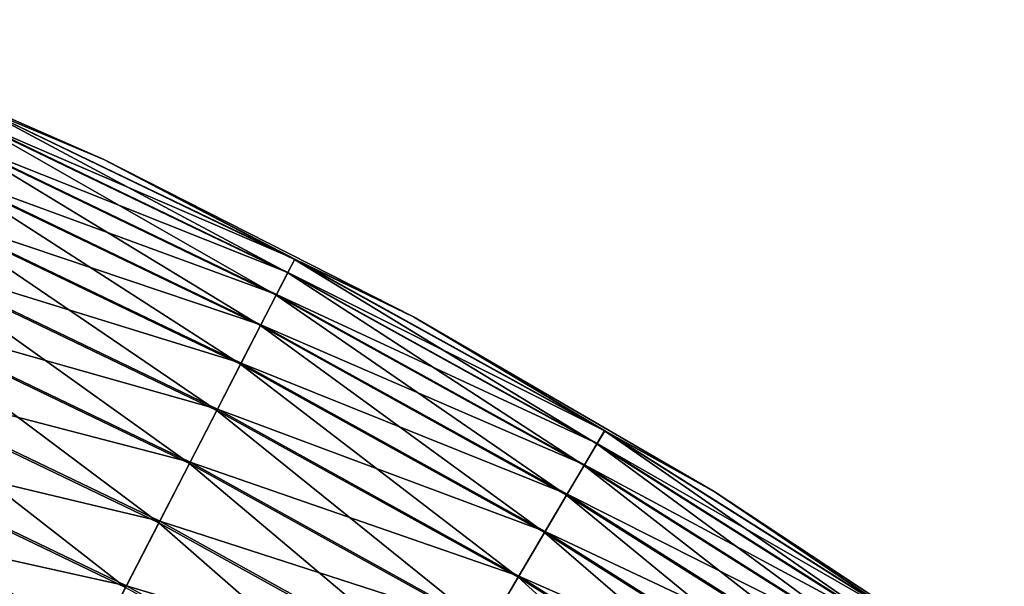
# Model space of a CAD drawing. Units: millimetres. Extents: x -188 to 25, y -54 to 264.
# Drawn here: x -46 to -30, y 248 to 257 of the extents above; entities that cross this region are included whole.
import ezdxf

# ---------------------------------------------------------------- set-up
doc = ezdxf.new("R2010")
doc.units = ezdxf.units.MM
doc.header["$LTSCALE"] = 65.185185
doc.layers.add('147', color=7, linetype='CONTINUOUS')
doc.layers.add('148', color=7, linetype='CONTINUOUS')

msp = doc.modelspace()

# ---------------------------------------------------------------- linework, layer by layer
at = {"layer": '147', "color": 7, "linetype": 'CONTINUOUS', "true_color": 0xaaaaaa}
for points in [[(-49.802, 257.255), (-46.749, 255.869, 1.393), (-44.685, 255.011), (-49.802, 257.255)], [(-46.848, 255.648, 2.769), (-41.727, 253.189, 2.769), (-46.749, 255.869, 1.393), (-46.848, 255.648, 2.769)], [(-46.749, 255.869, 1.393), (-41.727, 253.189, 2.769), (-41.616, 253.404, 1.393), (-46.749, 255.869, 1.393)], [(-46.749, 255.869, 1.393), (-41.616, 253.404, 1.393), (-44.685, 255.011), (-46.749, 255.869, 1.393)], [(-47.011, 255.281, 4.107), (-41.911, 252.832, 4.107), (-46.848, 255.648, 2.769), (-47.011, 255.281, 4.107)], [(-46.848, 255.648, 2.769), (-41.911, 252.832, 4.107), (-41.727, 253.189, 2.769), (-46.848, 255.648, 2.769)], [(-47.236, 254.776, 5.389), (-42.165, 252.34, 5.389), (-47.011, 255.281, 4.107), (-47.236, 254.776, 5.389)], [(-47.011, 255.281, 4.107), (-42.165, 252.34, 5.389), (-41.911, 252.832, 4.107), (-47.011, 255.281, 4.107)], [(-44.685, 255.011), (-41.616, 253.404, 1.393), (-39.702, 252.482), (-44.685, 255.011)], [(-47.521, 254.137, 6.599), (-42.485, 251.719, 6.599), (-47.236, 254.776, 5.389), (-47.521, 254.137, 6.599)], [(-47.236, 254.776, 5.389), (-42.485, 251.719, 6.599), (-42.165, 252.34, 5.389), (-47.236, 254.776, 5.389)], [(-47.86, 253.375, 7.719), (-42.868, 250.977, 7.719), (-47.521, 254.137, 6.599), (-47.86, 253.375, 7.719)], [(-47.521, 254.137, 6.599), (-42.868, 250.977, 7.719), (-42.485, 251.719, 6.599), (-47.521, 254.137, 6.599)], [(-48.25, 252.498, 8.734), (-43.308, 250.125, 8.734), (-47.86, 253.375, 7.719), (-48.25, 252.498, 8.734)], [(-47.86, 253.375, 7.719), (-43.308, 250.125, 8.734), (-42.868, 250.977, 7.719), (-47.86, 253.375, 7.719)], [(-41.727, 253.189, 2.769), (-36.756, 250.439, 2.769), (-41.616, 253.404, 1.393), (-41.727, 253.189, 2.769)], [(-41.616, 253.404, 1.393), (-36.756, 250.439, 2.769), (-36.632, 250.648, 1.393), (-41.616, 253.404, 1.393)], [(-41.616, 253.404, 1.393), (-36.632, 250.648, 1.393), (-39.702, 252.482), (-41.616, 253.404, 1.393)], [(-41.911, 252.832, 4.107), (-36.96, 250.094, 4.107), (-41.727, 253.189, 2.769), (-41.911, 252.832, 4.107)], [(-41.727, 253.189, 2.769), (-36.96, 250.094, 4.107), (-36.756, 250.439, 2.769), (-41.727, 253.189, 2.769)], [(-42.165, 252.34, 5.389), (-37.242, 249.617, 5.389), (-41.911, 252.832, 4.107), (-42.165, 252.34, 5.389)], [(-41.911, 252.832, 4.107), (-37.242, 249.617, 5.389), (-36.96, 250.094, 4.107), (-41.911, 252.832, 4.107)], [(-48.686, 251.52, 9.631), (-43.799, 249.174, 9.631), (-48.25, 252.498, 8.734), (-48.686, 251.52, 9.631)], [(-48.25, 252.498, 8.734), (-43.799, 249.174, 9.631), (-43.308, 250.125, 8.734), (-48.25, 252.498, 8.734)], [(-39.702, 252.482), (-36.632, 250.648, 1.393), (-34.87, 249.676), (-39.702, 252.482)], [(-42.485, 251.719, 6.599), (-37.598, 249.016, 6.599), (-42.165, 252.34, 5.389), (-42.485, 251.719, 6.599)], [(-42.165, 252.34, 5.389), (-37.598, 249.016, 6.599), (-37.242, 249.617, 5.389), (-42.165, 252.34, 5.389)], [(-42.868, 250.977, 7.719), (-38.022, 248.297, 7.719), (-42.485, 251.719, 6.599), (-42.868, 250.977, 7.719)], [(-42.485, 251.719, 6.599), (-38.022, 248.297, 7.719), (-37.598, 249.016, 6.599), (-42.485, 251.719, 6.599)], [(-49.161, 250.453, 10.398), (-44.335, 248.136, 10.398), (-48.686, 251.52, 9.631), (-49.161, 250.453, 10.398)], [(-48.686, 251.52, 9.631), (-44.335, 248.136, 10.398), (-43.799, 249.174, 9.631), (-48.686, 251.52, 9.631)], [(-43.308, 250.125, 8.734), (-38.511, 247.471, 8.734), (-42.868, 250.977, 7.719), (-43.308, 250.125, 8.734)], [(-42.868, 250.977, 7.719), (-38.511, 247.471, 8.734), (-38.022, 248.297, 7.719), (-42.868, 250.977, 7.719)], [(-36.756, 250.439, 2.769), (-31.951, 247.407, 2.769), (-36.632, 250.648, 1.393), (-36.756, 250.439, 2.769)], [(-36.632, 250.648, 1.393), (-31.951, 247.407, 2.769), (-31.816, 247.609, 1.393), (-36.632, 250.648, 1.393)], [(-36.632, 250.648, 1.393), (-31.816, 247.609, 1.393), (-34.87, 249.676), (-36.632, 250.648, 1.393)], [(-49.669, 249.312, 11.024), (-44.908, 247.026, 11.024), (-49.161, 250.453, 10.398), (-49.669, 249.312, 11.024)], [(-49.161, 250.453, 10.398), (-44.908, 247.026, 11.024), (-44.335, 248.136, 10.398), (-49.161, 250.453, 10.398)], [(-36.96, 250.094, 4.107), (-32.175, 247.075, 4.107), (-36.756, 250.439, 2.769), (-36.96, 250.094, 4.107)], [(-36.756, 250.439, 2.769), (-32.175, 247.075, 4.107), (-31.951, 247.407, 2.769), (-36.756, 250.439, 2.769)], [(-43.799, 249.174, 9.631), (-39.056, 246.55, 9.631), (-43.308, 250.125, 8.734), (-43.799, 249.174, 9.631)], [(-43.308, 250.125, 8.734), (-39.056, 246.55, 9.631), (-38.511, 247.471, 8.734), (-43.308, 250.125, 8.734)], [(-37.242, 249.617, 5.389), (-32.484, 246.615, 5.389), (-36.96, 250.094, 4.107), (-37.242, 249.617, 5.389)], [(-36.96, 250.094, 4.107), (-32.484, 246.615, 5.389), (-32.175, 247.075, 4.107), (-36.96, 250.094, 4.107)], [(-37.598, 249.016, 6.599), (-32.874, 246.035, 6.599), (-37.242, 249.617, 5.389), (-37.598, 249.016, 6.599)], [(-37.242, 249.617, 5.389), (-32.874, 246.035, 6.599), (-32.484, 246.615, 5.389), (-37.242, 249.617, 5.389)], [(-34.87, 249.676), (-31.816, 247.609, 1.393), (-30.204, 246.601), (-34.87, 249.676)], [(-50.203, 248.113, 11.5), (-45.51, 245.859, 11.5), (-49.669, 249.312, 11.024), (-50.203, 248.113, 11.5)], [(-49.669, 249.312, 11.024), (-45.51, 245.859, 11.5), (-44.908, 247.026, 11.024), (-49.669, 249.312, 11.024)], [(-44.335, 248.136, 10.398), (-39.65, 245.545, 10.398), (-43.799, 249.174, 9.631), (-44.335, 248.136, 10.398)], [(-43.799, 249.174, 9.631), (-39.65, 245.545, 10.398), (-39.056, 246.55, 9.631), (-43.799, 249.174, 9.631)], [(-38.022, 248.297, 7.719), (-33.339, 245.342, 7.719), (-37.598, 249.016, 6.599), (-38.022, 248.297, 7.719)], [(-37.598, 249.016, 6.599), (-33.339, 245.342, 7.719), (-32.874, 246.035, 6.599), (-37.598, 249.016, 6.599)], [(-38.511, 247.471, 8.734), (-33.874, 244.546, 8.734), (-38.022, 248.297, 7.719), (-38.511, 247.471, 8.734)], [(-38.022, 248.297, 7.719), (-33.874, 244.546, 8.734), (-33.339, 245.342, 7.719), (-38.022, 248.297, 7.719)]]:
    msp.add_3dface(points, dxfattribs=at)
at = {"layer": '148', "color": 7, "linetype": 'CONTINUOUS', "true_color": 0xaaaaaa}
for points in [[(-49.802, 257.255), (-44.685, 255.011), (-46.748, 255.873, -1.358), (-49.802, 257.255)], [(-46.748, 255.873, -1.358), (-41.614, 253.408, -1.358), (-46.845, 255.655, -2.735), (-46.748, 255.873, -1.358)], [(-46.748, 255.873, -1.358), (-44.685, 255.011), (-41.614, 253.408, -1.358), (-46.748, 255.873, -1.358)], [(-46.845, 255.655, -2.735), (-41.723, 253.196, -2.735), (-47.006, 255.292, -4.074), (-46.845, 255.655, -2.735)], [(-46.845, 255.655, -2.735), (-41.614, 253.408, -1.358), (-41.723, 253.196, -2.735), (-46.845, 255.655, -2.735)], [(-47.006, 255.292, -4.074), (-41.905, 252.843, -4.074), (-47.23, 254.79, -5.358), (-47.006, 255.292, -4.074)], [(-47.006, 255.292, -4.074), (-41.723, 253.196, -2.735), (-41.905, 252.843, -4.074), (-47.006, 255.292, -4.074)], [(-44.685, 255.011), (-39.702, 252.482), (-41.614, 253.408, -1.358), (-44.685, 255.011)], [(-47.23, 254.79, -5.358), (-42.158, 252.354, -5.358), (-47.513, 254.155, -6.57), (-47.23, 254.79, -5.358)], [(-47.23, 254.79, -5.358), (-41.905, 252.843, -4.074), (-42.158, 252.354, -5.358), (-47.23, 254.79, -5.358)], [(-47.513, 254.155, -6.57), (-42.477, 251.736, -6.57), (-47.851, 253.395, -7.692), (-47.513, 254.155, -6.57)], [(-47.513, 254.155, -6.57), (-42.158, 252.354, -5.358), (-42.477, 251.736, -6.57), (-47.513, 254.155, -6.57)], [(-47.851, 253.395, -7.692), (-42.858, 250.997, -7.692), (-48.24, 252.521, -8.71), (-47.851, 253.395, -7.692)], [(-47.851, 253.395, -7.692), (-42.477, 251.736, -6.57), (-42.858, 250.997, -7.692), (-47.851, 253.395, -7.692)], [(-41.614, 253.408, -1.358), (-36.63, 250.651, -1.358), (-41.723, 253.196, -2.735), (-41.614, 253.408, -1.358)], [(-41.614, 253.408, -1.358), (-39.702, 252.482), (-36.63, 250.651, -1.358), (-41.614, 253.408, -1.358)], [(-41.723, 253.196, -2.735), (-36.752, 250.446, -2.735), (-41.905, 252.843, -4.074), (-41.723, 253.196, -2.735)], [(-41.723, 253.196, -2.735), (-36.63, 250.651, -1.358), (-36.752, 250.446, -2.735), (-41.723, 253.196, -2.735)], [(-41.905, 252.843, -4.074), (-36.954, 250.104, -4.074), (-42.158, 252.354, -5.358), (-41.905, 252.843, -4.074)], [(-41.905, 252.843, -4.074), (-36.752, 250.446, -2.735), (-36.954, 250.104, -4.074), (-41.905, 252.843, -4.074)], [(-48.24, 252.521, -8.71), (-43.296, 250.148, -8.71), (-48.674, 251.546, -9.61), (-48.24, 252.521, -8.71)], [(-48.24, 252.521, -8.71), (-42.858, 250.997, -7.692), (-43.296, 250.148, -8.71), (-48.24, 252.521, -8.71)], [(-39.702, 252.482), (-34.87, 249.676), (-36.63, 250.651, -1.358), (-39.702, 252.482)], [(-42.158, 252.354, -5.358), (-37.234, 249.631, -5.358), (-42.477, 251.736, -6.57), (-42.158, 252.354, -5.358)], [(-42.158, 252.354, -5.358), (-36.954, 250.104, -4.074), (-37.234, 249.631, -5.358), (-42.158, 252.354, -5.358)], [(-42.477, 251.736, -6.57), (-37.588, 249.032, -6.57), (-42.858, 250.997, -7.692), (-42.477, 251.736, -6.57)], [(-42.477, 251.736, -6.57), (-37.234, 249.631, -5.358), (-37.588, 249.032, -6.57), (-42.477, 251.736, -6.57)], [(-48.674, 251.546, -9.61), (-43.786, 249.198, -9.61), (-49.148, 250.481, -10.38), (-48.674, 251.546, -9.61)], [(-48.674, 251.546, -9.61), (-43.296, 250.148, -8.71), (-43.786, 249.198, -9.61), (-48.674, 251.546, -9.61)], [(-42.858, 250.997, -7.692), (-38.011, 248.316, -7.692), (-43.296, 250.148, -8.71), (-42.858, 250.997, -7.692)], [(-42.858, 250.997, -7.692), (-37.588, 249.032, -6.57), (-38.011, 248.316, -7.692), (-42.858, 250.997, -7.692)], [(-36.63, 250.651, -1.358), (-31.814, 247.612, -1.358), (-36.752, 250.446, -2.735), (-36.63, 250.651, -1.358)], [(-36.63, 250.651, -1.358), (-34.87, 249.676), (-31.814, 247.612, -1.358), (-36.63, 250.651, -1.358)], [(-49.148, 250.481, -10.38), (-44.321, 248.163, -10.38), (-49.656, 249.342, -11.01), (-49.148, 250.481, -10.38)], [(-49.148, 250.481, -10.38), (-43.786, 249.198, -9.61), (-44.321, 248.163, -10.38), (-49.148, 250.481, -10.38)], [(-36.752, 250.446, -2.735), (-31.947, 247.414, -2.735), (-36.954, 250.104, -4.074), (-36.752, 250.446, -2.735)], [(-36.752, 250.446, -2.735), (-31.814, 247.612, -1.358), (-31.947, 247.414, -2.735), (-36.752, 250.446, -2.735)], [(-43.296, 250.148, -8.71), (-38.498, 247.493, -8.71), (-43.786, 249.198, -9.61), (-43.296, 250.148, -8.71)], [(-43.296, 250.148, -8.71), (-38.011, 248.316, -7.692), (-38.498, 247.493, -8.71), (-43.296, 250.148, -8.71)], [(-36.954, 250.104, -4.074), (-32.168, 247.084, -4.074), (-37.234, 249.631, -5.358), (-36.954, 250.104, -4.074)], [(-36.954, 250.104, -4.074), (-31.947, 247.414, -2.735), (-32.168, 247.084, -4.074), (-36.954, 250.104, -4.074)], [(-37.234, 249.631, -5.358), (-32.475, 246.628, -5.358), (-37.588, 249.032, -6.57), (-37.234, 249.631, -5.358)], [(-37.234, 249.631, -5.358), (-32.168, 247.084, -4.074), (-32.475, 246.628, -5.358), (-37.234, 249.631, -5.358)], [(-34.87, 249.676), (-30.204, 246.601), (-31.814, 247.612, -1.358), (-34.87, 249.676)], [(-49.656, 249.342, -11.01), (-44.893, 247.055, -11.01), (-50.189, 248.143, -11.49), (-49.656, 249.342, -11.01)], [(-49.656, 249.342, -11.01), (-44.321, 248.163, -10.38), (-44.893, 247.055, -11.01), (-49.656, 249.342, -11.01)], [(-43.786, 249.198, -9.61), (-39.042, 246.574, -9.61), (-44.321, 248.163, -10.38), (-43.786, 249.198, -9.61)], [(-43.786, 249.198, -9.61), (-38.498, 247.493, -8.71), (-39.042, 246.574, -9.61), (-43.786, 249.198, -9.61)], [(-37.588, 249.032, -6.57), (-32.863, 246.051, -6.57), (-38.011, 248.316, -7.692), (-37.588, 249.032, -6.57)], [(-37.588, 249.032, -6.57), (-32.475, 246.628, -5.358), (-32.863, 246.051, -6.57), (-37.588, 249.032, -6.57)], [(-38.011, 248.316, -7.692), (-33.327, 245.361, -7.692), (-38.498, 247.493, -8.71), (-38.011, 248.316, -7.692)], [(-38.011, 248.316, -7.692), (-32.863, 246.051, -6.57), (-33.327, 245.361, -7.692), (-38.011, 248.316, -7.692)], [(-44.321, 248.163, -10.38), (-39.635, 245.571, -10.38), (-44.893, 247.055, -11.01), (-44.321, 248.163, -10.38)], [(-44.321, 248.163, -10.38), (-39.042, 246.574, -9.61), (-39.635, 245.571, -10.38), (-44.321, 248.163, -10.38)]]:
    msp.add_3dface(points, dxfattribs=at)

doc.saveas('drawing.dxf')
